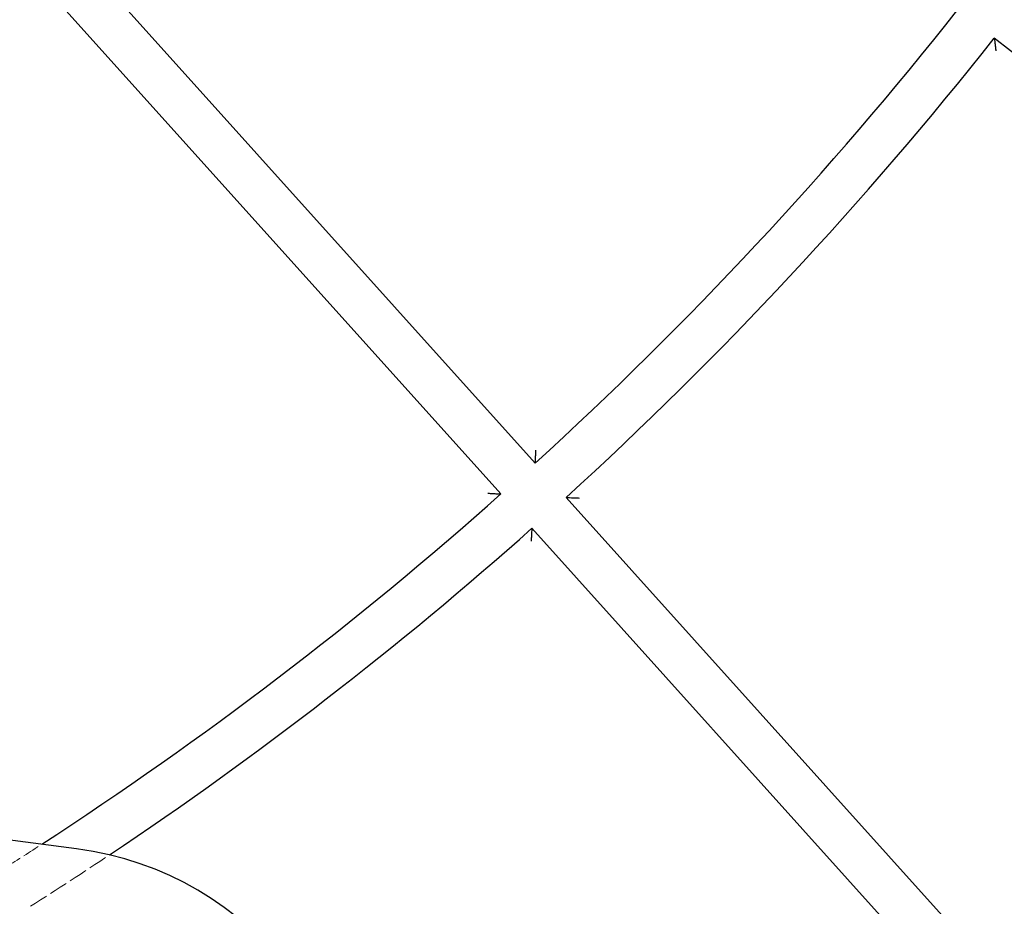
# Model space of a CAD drawing. Units: millimetres. Extents: x 1663 to 16137, y -3713 to 6020.
# Drawn here: x 5206 to 5313, y -747 to -651 of the extents above; entities that cross this region are included whole.
import ezdxf

# ---------------------------------------------------------------- set-up
doc = ezdxf.new("R2010")
doc.units = ezdxf.units.MM
doc.linetypes.add('DASHED', pattern=[0.2068, 0.1655, -0.0413])
doc.layers.add('Krawędzie ukryte(ISO)', color=7, linetype='DASHED', lineweight=18)
doc.layers.add('Krawędzie widoczne(ISO)', color=7, linetype='Continuous', lineweight=25)

msp = doc.modelspace()

# ---------------------------------------------------------------- linework, layer by layer
at = {"layer": 'Krawędzie ukryte(ISO)', "ltscale": 11.11289}
msp.add_arc((4983.05, -392.85), 414, 302.3408, 302.9769, dxfattribs=at)
at = {"layer": 'Krawędzie ukryte(ISO)', "ltscale": 12.359403}
msp.add_arc((4983.05, -392.85), 419, 302.3367, 303.7347, dxfattribs=at)
at = {"layer": 'Krawędzie widoczne(ISO)'}
for p, q in [((5173.03, -600.15), (5261.9, -698.86)), ((5258.18, -702.2), (5169.32, -603.49)), ((5416.46, -734.7), (5311.66, -652.81)), ((5265.24, -702.57), (5328.62, -772.98)), ((5327.77, -779.5), (5261.52, -705.92)), ((5212.17, -740.64), (4964.26, -708.35))]:
    msp.add_line(p, q, dxfattribs=at)
msp.add_circle((4983.05, -392.85), 3320, dxfattribs=at)
for centre, radius, start, end in [((4983.05, -392.85), 414, 312.3408, 321.6488), ((4983.05, -392.85), 419, 312.3367, 321.6529), ((4983.05, -392.85), 414, 302.9769, 311.6488), ((4983.05, -392.85), 419, 303.7347, 311.6529), ((5207.65, -775.35), 35, 352.579, 82.579)]:
    msp.add_arc(centre, radius, start, end, dxfattribs=at)
for points, knots in [([(5311.66, -652.81), (5311.66, -652.81), (5311.66, -652.82), (5311.67, -652.9), (5311.68, -652.96), (5311.7, -653.12), (5311.71, -653.24), (5311.74, -653.49), (5311.76, -653.62), (5311.79, -653.9), (5311.81, -654.05), (5311.82, -654.2), (5311.82, -654.2), (5311.82, -654.21)], [-0.1907648, -0.1907648, -0.1907648, -0.1907648, -0.1623584, -0.1623584, -0.1299293, -0.1299293, -0.0867564, -0.0867564, -0.0444166, -0.0444166, 0, 0, 0.0006298, 0.0006298, 0.0006298, 0.0006298]), ([(5261.9, -698.86), (5261.9, -698.86), (5261.9, -698.84), (5261.9, -698.76), (5261.9, -698.71), (5261.91, -698.54), (5261.92, -698.42), (5261.93, -698.17), (5261.94, -698.03), (5261.95, -697.75), (5261.96, -697.6), (5261.96, -697.44), (5261.96, -697.44), (5261.96, -697.44)], [-0.1916398, -0.1916398, -0.1916398, -0.1916398, -0.1633935, -0.1633935, -0.1311003, -0.1311003, -0.0879498, -0.0879498, -0.0450742, -0.0450742, 0, 0, 0.0006351, 0.0006351, 0.0006351, 0.0006351]), ([(5256.76, -702.12), (5256.76, -702.12), (5256.77, -702.12), (5256.92, -702.13), (5257.07, -702.14), (5257.35, -702.16), (5257.49, -702.16), (5257.74, -702.18), (5257.86, -702.18), (5258.03, -702.19), (5258.09, -702.2), (5258.16, -702.2), (5258.18, -702.2), (5258.18, -702.2)], [-0.1904626, -0.1904626, -0.1904626, -0.1904626, -0.1898334, -0.1898334, -0.1451841, -0.1451841, -0.1027126, -0.1027126, -0.0599688, -0.0599688, -0.0279801, -0.0279801, 0, 0, 0, 0]), ([(5265.24, -702.57), (5265.24, -702.57), (5265.26, -702.57), (5265.33, -702.58), (5265.39, -702.58), (5265.56, -702.59), (5265.68, -702.6), (5265.93, -702.61), (5266.06, -702.61), (5266.35, -702.63), (5266.49, -702.63), (5266.64, -702.64), (5266.65, -702.64), (5266.65, -702.64)], [0, 0, 0, 0, 0.0281434, 0.0281434, 0.0602723, 0.0602723, 0.1030454, 0.1030454, 0.1449932, 0.1449932, 0.1889987, 0.1889987, 0.1896227, 0.1896227, 0.1896227, 0.1896227]), ([(5261.52, -705.92), (5261.52, -705.92), (5261.52, -705.94), (5261.52, -706.01), (5261.52, -706.07), (5261.51, -706.24), (5261.5, -706.36), (5261.49, -706.61), (5261.48, -706.74), (5261.46, -707.02), (5261.45, -707.17), (5261.45, -707.32), (5261.45, -707.32), (5261.45, -707.33)], [-0.1907648, -0.1907648, -0.1907648, -0.1907648, -0.1623584, -0.1623584, -0.1299293, -0.1299293, -0.0867564, -0.0867564, -0.0444166, -0.0444166, 0, 0, 0.0006298, 0.0006298, 0.0006298, 0.0006298])]:
    msp.add_open_spline(points, degree=3, knots=knots, dxfattribs=at)

doc.saveas('drawing.dxf')
